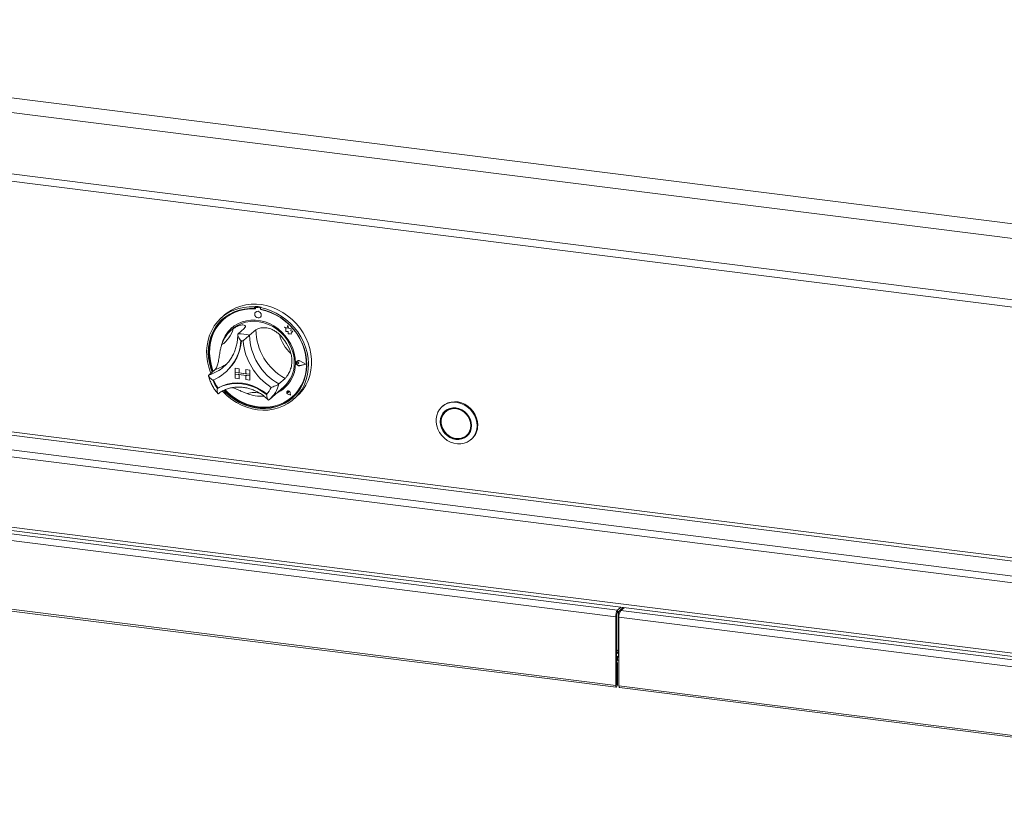
# Paper-space layout 'Blatt2' of a CAD drawing. Units: millimetres. Extents: x 5 to 415, y 5 to 292.
# Drawn here: x 330 to 360, y 84 to 108 of the extents above; entities that cross this region are included whole.
import ezdxf

# ---------------------------------------------------------------- set-up
doc = ezdxf.new("R2010")
doc.units = ezdxf.units.MM

psp = doc.layouts.new('Blatt2')

# ---------------------------------------------------------------- linework, layer by layer
at = {"color": 7, "linetype": 'Continuous', "lineweight": 15}
for p, q in [((228.48689, 118.46547), (380.46711, 99.31776)), ((228.04593, 118.07657), (380.50976, 98.86794)), ((228.20233, 116.22092), (380.50976, 97.03199)), ((228.45101, 115.96669), (380.41747, 96.82072)), ((378.25186, 88.82919), (231.5395, 107.31321)), ((231.5395, 105.20429), (378.25186, 86.72028)), ((231.57559, 105.09687), (378.28794, 86.61285)), ((337.27791, 99.42219), (337.2593, 99.40578)), ((337.27791, 99.42219), (337.27791, 99.37249)), ((336.35931, 99.16485), (336.26627, 99.08279)), ((337.2593, 99.40578), (337.2593, 99.35607)), ((337.27791, 99.37249), (337.2593, 99.35607)), ((337.28376, 99.37052), (337.28377, 99.34368)), ((337.29048, 99.25378), (337.2903, 99.25362)), ((337.2947, 99.39044), (337.29097, 99.38716)), ((337.30838, 99.39223), (337.3121, 99.39551)), ((337.41176, 99.37923), (337.30838, 99.39223)), ((337.41548, 99.38251), (337.3121, 99.39551)), ((337.41176, 99.37923), (337.41548, 99.38251)), ((337.45023, 99.40048), (337.43162, 99.38407)), ((337.43162, 99.38407), (337.43162, 99.33437)), ((337.43639, 99.32448), (337.43639, 99.33348)), ((337.43639, 99.32448), (337.44011, 99.32777)), ((337.44011, 99.32777), (337.44011, 99.33277)), ((336.3371, 99.03999), (336.33338, 99.03671)), ((337.42955, 99.09572), (337.42973, 99.09589)), ((338.25344, 98.85846), (338.22982, 98.77123)), ((338.25344, 98.85846), (338.25363, 98.85862)), ((338.27732, 98.76435), (338.25344, 98.85846)), ((338.27751, 98.76452), (338.25363, 98.85862)), ((336.59819, 98.74394), (336.54237, 98.69471)), ((336.94985, 98.76166), (336.76377, 98.59755)), ((337.29448, 98.71824), (337.1084, 98.55413)), ((338.15015, 98.80246), (338.15034, 98.80262)), ((338.15015, 98.80246), (338.19338, 98.76443)), ((338.22982, 98.77123), (338.15015, 98.80246)), ((338.22988, 98.77144), (338.15034, 98.80262)), ((338.19338, 98.76443), (338.1934, 98.66969)), ((338.1934, 98.66969), (338.25925, 98.66533)), ((338.25925, 98.66533), (338.26302, 98.60104)), ((338.26302, 98.60104), (338.31803, 98.59741)), ((338.27732, 98.76435), (338.27751, 98.76452)), ((338.3489, 98.74443), (338.27732, 98.76435)), ((338.34909, 98.74459), (338.27751, 98.76452)), ((338.31803, 98.59741), (338.34995, 98.58489)), ((338.34002, 98.68637), (338.3489, 98.74443)), ((338.34002, 98.68637), (338.34021, 98.68654)), ((338.39893, 98.68248), (338.34002, 98.68637)), ((338.34021, 98.68654), (338.34909, 98.74459)), ((338.39912, 98.68264), (338.34021, 98.68654)), ((338.3489, 98.74443), (338.34909, 98.74459)), ((338.34995, 98.62262), (338.39893, 98.68248)), ((338.34995, 98.62262), (338.35013, 98.62278)), ((338.34995, 98.58489), (338.34995, 98.62262)), ((338.34995, 98.58489), (338.35014, 98.58505)), ((338.35013, 98.62278), (338.39912, 98.68264)), ((338.35014, 98.58505), (338.35013, 98.62278)), ((338.39893, 98.68248), (338.39912, 98.68264)), ((336.3381, 97.6154), (336.37667, 97.65093)), ((338.51539, 97.74623), (338.51521, 97.74607)), ((338.52834, 97.77972), (338.52816, 97.77956)), ((338.52939, 97.77854), (338.5292, 97.77837)), ((338.54969, 97.74492), (338.54988, 97.74508)), ((338.58214, 97.71835), (338.54969, 97.74492)), ((338.58214, 97.71835), (338.5497, 97.69994)), ((338.58233, 97.71851), (338.54988, 97.74508)), ((338.58214, 97.71835), (338.58233, 97.71851)), ((338.79282, 97.69184), (338.60873, 97.78553)), ((338.79282, 97.69184), (338.60876, 97.64446)), ((338.60876, 97.64446), (338.60894, 97.64463)), ((338.79267, 97.69192), (338.60894, 97.64463)), ((338.60926, 97.78686), (338.60944, 97.78702)), ((338.79698, 97.69132), (338.60926, 97.78686)), ((338.79698, 97.69132), (338.60928, 97.64301)), ((338.79716, 97.69148), (338.60944, 97.78702)), ((338.79698, 97.69132), (338.79716, 97.69148)), ((336.07202, 97.52718), (335.88594, 97.36307)), ((336.38671, 97.44775), (336.40346, 97.46252)), ((336.67527, 97.56579), (336.67546, 97.56595)), ((336.67527, 97.56579), (336.67527, 97.44174)), ((336.67527, 97.56579), (336.79836, 97.55028)), ((336.67527, 97.44174), (336.79836, 97.42623)), ((337.11837, 97.38591), (336.67527, 97.44174)), ((336.67527, 97.44174), (336.67527, 97.39211)), ((336.67527, 97.39211), (336.79836, 97.37661)), ((336.67527, 97.26806), (336.67527, 97.39211)), ((336.67527, 97.39211), (337.11837, 97.33629)), ((336.67546, 97.56595), (336.79854, 97.55045)), ((336.79836, 97.55028), (336.79854, 97.55045)), ((336.79836, 97.55028), (336.79836, 97.42623)), ((336.79836, 97.42623), (336.79854, 97.42639)), ((336.79836, 97.25255), (336.79836, 97.37661)), ((336.79854, 97.55045), (336.79854, 97.42639)), ((336.99528, 97.40161), (336.79854, 97.42639)), ((336.79854, 97.25272), (336.79854, 97.37658)), ((336.99528, 97.52547), (336.99547, 97.52564)), ((336.99528, 97.52547), (336.99528, 97.40142)), ((337.11837, 97.50997), (336.99528, 97.52547)), ((337.11837, 97.38591), (336.99528, 97.40142)), ((337.11837, 97.33629), (336.99528, 97.3518)), ((336.99528, 97.22774), (336.99528, 97.3518)), ((337.11855, 97.51013), (336.99547, 97.52564)), ((337.11837, 97.50997), (337.11855, 97.51013)), ((337.11837, 97.50997), (337.11837, 97.38591)), ((337.11837, 97.38591), (337.11855, 97.38608)), ((337.11837, 97.38591), (337.11837, 97.33629)), ((337.11855, 97.51013), (337.11855, 97.38608)), ((337.11855, 97.38608), (337.11855, 97.33645)), ((336.67527, 97.26806), (336.79836, 97.25255)), ((336.79836, 97.25255), (336.79854, 97.25272)), ((337.11837, 97.21224), (336.99528, 97.22774)), ((337.11837, 97.33629), (337.11855, 97.33645)), ((337.11837, 97.21224), (337.11837, 97.33629)), ((337.11837, 97.21224), (337.11855, 97.2124)), ((337.11855, 97.2124), (337.11855, 97.33645)), ((338.1723, 97.26257), (337.98622, 97.09846)), ((336.16166, 96.97776), (336.14306, 96.96137)), ((337.70196, 96.62965), (338.12994, 97.0071)), ((338.23918, 96.87607), (338.239, 96.87591)), ((338.23953, 96.87568), (338.23935, 96.87551)), ((338.27416, 96.83604), (338.24979, 96.84261)), ((338.33756, 96.76417), (338.26442, 96.78812)), ((338.26451, 96.78859), (338.2647, 96.78876)), ((338.33693, 96.76489), (338.26451, 96.78859)), ((338.33688, 96.76513), (338.2647, 96.78876)), ((338.27067, 96.86104), (338.27086, 96.8612)), ((338.27416, 96.83604), (338.27067, 96.86104)), ((338.27434, 96.8362), (338.27086, 96.8612)), ((338.27416, 96.83604), (338.27434, 96.8362)), ((338.33693, 96.76489), (338.32243, 96.8397)), ((338.32292, 96.83973), (338.3231, 96.8399)), ((338.33756, 96.76417), (338.32292, 96.83973)), ((338.33774, 96.76434), (338.3231, 96.8399)), ((338.33756, 96.76417), (338.33774, 96.76434)), ((337.68772, 96.61734), (337.70137, 96.62984)), ((338.38732, 96.70776), (338.39104, 96.71105)), ((338.42465, 96.63542), (338.51769, 96.71748)), ((342.89192, 96.4327), (342.87331, 96.41629)), ((343.01377, 96.29454), (342.97655, 96.26172)), ((343.60318, 95.55119), (343.64039, 95.58402)), ((343.74363, 95.42945), (343.76224, 95.44586)), ((319.4042, 93.93316), (348.13126, 90.31389)), ((319.34837, 93.73507), (348.07544, 90.1158)), ((319.34837, 91.67825), (348.07544, 88.05898)), ((319.36702, 91.62275), (348.09409, 88.00348)), ((348.13126, 90.31389), (348.22884, 90.39994)), ((348.13126, 90.23946), (348.30268, 90.39064)), ((348.13126, 90.23946), (348.13126, 90.31389)), ((348.22956, 90.32615), (348.22956, 90.30134)), ((348.3273, 90.38754), (348.22973, 90.30149)), ((348.22973, 90.30149), (376.9568, 86.68222)), ((348.10335, 90.14041), (348.07544, 90.1158)), ((348.07544, 88.05898), (348.07544, 90.1158)), ((348.10335, 88.0836), (348.10335, 90.14041)), ((348.11307, 89.08212), (348.11307, 90.20543)), ((348.11493, 89.08376), (348.11493, 90.21098)), ((348.15571, 90.26102), (348.15571, 88.94605)), ((348.1739, 90.10339), (376.90097, 86.48412)), ((348.1739, 90.10339), (348.1739, 88.04658)), ((348.10335, 89.07317), (348.10566, 89.07558)), ((348.10335, 89.01189), (348.15571, 89.05806)), ((348.15571, 89.04529), (348.10335, 88.99912)), ((348.10566, 89.07558), (348.11307, 89.08212)), ((348.13109, 88.8088), (348.13109, 88.89367)), ((348.13313, 88.72765), (348.10521, 88.70303)), ((348.10521, 88.08524), (348.10521, 88.70303)), ((348.13313, 88.10986), (348.13313, 88.72765)), ((348.10335, 88.0836), (348.07544, 88.05898)), ((348.10521, 88.08524), (348.13313, 88.10986)), ((348.1739, 88.04658), (376.90097, 84.42731)), ((348.19255, 87.99108), (376.91962, 84.37181))]:
    psp.add_line(p, q, dxfattribs=at)
at = {"color": 8, "linetype": 'Continuous', "lineweight": 15}
for p, q in [((378.3019, 89.57133), (232.06053, 107.99601)), ((232.03262, 107.89696), (378.3019, 89.46876)), ((231.59533, 107.51131), (378.3019, 89.02802)), ((348.15571, 89.11973), (348.11493, 89.08376)), ((348.10335, 88.89987), (348.15571, 88.94605)), ((348.15571, 88.94605), (348.1739, 88.94376)), ((348.10335, 88.08548), (348.10521, 88.08524))]:
    psp.add_line(p, q, dxfattribs=at)
at = {"color": 7, "linetype": 'Continuous', "lineweight": 15, "flags": 128}
for points in [[(336.35931, 99.16485), (336.43348, 99.22544), (336.56126, 99.31045), (336.69898, 99.37995), (336.84508, 99.43315), (336.9979, 99.46944), (337.15571, 99.48842), (337.31673, 99.48987), (337.47913, 99.47377), (337.64107, 99.4403), (337.80071, 99.38985), (337.95625, 99.32298), (338.10592, 99.24046), (338.24803, 99.14321), (338.38097, 99.03235), (338.50323, 98.90912), (338.61342, 98.77493), (338.71031, 98.63128), (338.79278, 98.47982), (338.85991, 98.32226), (338.91093, 98.16038), (338.94527, 97.99601), (338.96254, 97.83102), (338.96254, 97.66728), (338.94527, 97.50665), (338.91093, 97.35093), (338.85991, 97.20191), (338.79278, 97.06126), (338.71031, 96.93058), (338.61342, 96.81135), (338.51769, 96.71748)], [(335.9477, 97.41754), (335.94008, 97.43632), (335.88483, 97.59707), (335.8461, 97.7608), (335.82432, 97.92563), (335.81973, 98.08971), (335.8324, 98.25118), (335.86218, 98.40822), (335.90872, 98.55905), (335.97152, 98.70197), (336.04984, 98.83536), (336.14282, 98.95771), (336.24939, 99.06764), (336.36836, 99.1639), (336.49837, 99.24541), (336.63797, 99.31125), (336.78556, 99.36066), (336.93948, 99.3931), (337.09799, 99.4082), (337.2593, 99.40578)], [(337.2593, 99.35607), (337.10061, 99.358), (336.94477, 99.34241), (336.79362, 99.30947), (336.64893, 99.25957), (336.51237, 99.1933), (336.38556, 99.11143), (336.26997, 99.01492), (336.16696, 98.90489), (336.07772, 98.78264), (336.00331, 98.64958), (335.94459, 98.50729), (335.90225, 98.35741), (335.87679, 98.20171), (335.86849, 98.04201), (335.87747, 97.88016), (335.90361, 97.71807), (335.94661, 97.55763), (335.98517, 97.45058)], [(337.28377, 99.34368), (337.12455, 99.34636), (336.96821, 99.33111), (336.81663, 99.29812), (336.67166, 99.2478), (336.53506, 99.18075), (336.4085, 99.09779), (336.29352, 98.99993), (336.1915, 98.88836), (336.10369, 98.76444), (336.03117, 98.62966), (335.97481, 98.48568), (335.93529, 98.33424), (335.9131, 98.17718), (335.9085, 98.01641), (335.92156, 97.85389), (335.95211, 97.6916), (335.99979, 97.5315), (336.01886, 97.4803)], [(337.43162, 99.38407), (337.59293, 99.34584), (337.75144, 99.29081), (337.90536, 99.21958), (338.05295, 99.13298), (338.19255, 99.03197), (338.32256, 98.91769), (338.44153, 98.79145), (338.5481, 98.65467), (338.64108, 98.5089), (338.7194, 98.35577), (338.7822, 98.19703), (338.82874, 98.03447), (338.85852, 97.86993), (338.87119, 97.70526), (338.86661, 97.54234), (338.84482, 97.38299), (338.80609, 97.22903), (338.75084, 97.08219), (338.6797, 96.94414), (338.59347, 96.81643), (338.49314, 96.70052), (338.37983, 96.5977), (338.25482, 96.50914), (338.11953, 96.43585), (337.97549, 96.37865), (337.82432, 96.33819), (337.66774, 96.31493), (337.50752, 96.30912), (337.34546, 96.32084), (337.1834, 96.34996), (337.02318, 96.39613), (336.8666, 96.45885), (336.71544, 96.5374), (336.57139, 96.6309), (336.4361, 96.73828), (336.3111, 96.85833), (336.29174, 96.87907)], [(336.33432, 96.90141), (336.39037, 96.84393), (336.5176, 96.7306), (336.6545, 96.63046), (336.79949, 96.54469), (336.95085, 96.47429), (337.10684, 96.42008), (337.26561, 96.3827), (337.42531, 96.36258), (337.58409, 96.35996), (337.74007, 96.37486), (337.89144, 96.40712), (338.03642, 96.45636), (338.17333, 96.522), (338.30055, 96.60327), (338.41661, 96.69922), (338.52015, 96.80874), (338.60995, 96.93054), (338.68496, 97.06319), (338.74431, 97.20515), (338.78731, 97.35476), (338.81345, 97.51026), (338.82243, 97.66985), (338.81413, 97.83164), (338.78867, 97.99376), (338.74633, 98.1543), (338.68761, 98.31139), (338.6132, 98.4632), (338.52396, 98.60794), (338.42095, 98.74392), (338.30536, 98.86956), (338.17855, 98.98338), (338.04199, 99.08406), (337.8973, 99.17042), (337.74615, 99.24145), (337.59031, 99.29631), (337.43162, 99.33437), (337.43162, 99.33437)], [(336.37691, 96.91896), (336.46788, 96.82983), (336.59945, 96.72124), (336.74028, 96.62664), (336.88865, 96.54719), (337.04275, 96.48385), (337.20071, 96.43738), (337.36062, 96.40837), (337.52052, 96.39715), (337.67847, 96.40387), (337.83255, 96.42844), (337.9809, 96.47057), (338.1217, 96.52974), (338.25324, 96.60523), (338.37392, 96.69613), (338.48229, 96.80132), (338.57701, 96.91954), (338.65693, 97.04934), (338.7211, 97.18915), (338.76871, 97.33726), (338.79921, 97.49188), (338.81221, 97.65112), (338.80755, 97.81305), (338.7853, 97.9757), (338.74573, 98.13709), (338.68931, 98.29526), (338.61673, 98.44829), (338.52888, 98.59432), (338.42681, 98.73156), (338.31178, 98.85836), (338.18519, 98.97316), (338.04856, 99.07458), (337.90357, 99.16138), (337.75197, 99.23251), (337.59561, 99.2871), (337.43639, 99.32448), (337.43639, 99.32448)], [(337.45839, 99.16228), (337.45088, 99.2012), (337.42953, 99.23609), (337.39759, 99.26162), (337.3599, 99.27391), (337.32222, 99.2711), (337.29028, 99.2536), (337.26895, 99.22409), (337.26146, 99.18706), (337.26896, 99.14813), (337.29031, 99.11325), (337.32226, 99.08772), (337.35994, 99.07542), (337.39762, 99.07824), (337.42956, 99.09573), (337.4509, 99.12525), (337.45839, 99.16228)], [(337.42973, 99.09589), (337.42975, 99.0959), (337.45108, 99.12541), (337.45857, 99.16245), (337.45107, 99.20137), (337.42972, 99.23625), (337.39777, 99.26178), (337.36009, 99.27408), (337.32241, 99.27126), (337.29048, 99.25378)], [(336.31043, 99.05148), (336.28858, 99.03133), (336.18557, 98.9213), (336.09633, 98.79905), (336.02192, 98.66599), (335.9632, 98.5237), (335.92086, 98.37382), (335.8954, 98.21812), (335.8871, 98.05842), (335.89608, 97.89657), (335.92222, 97.73448), (335.96521, 97.57404), (336.00377, 97.46699)], [(338.48284, 97.73103), (338.47397, 97.87394), (338.44753, 98.01683), (338.40394, 98.15744), (338.3439, 98.29355), (338.26834, 98.42301), (338.17847, 98.54379), (338.07569, 98.65398), (337.96164, 98.75184), (337.8381, 98.83583), (337.70702, 98.90462), (337.57048, 98.95713), (337.43062, 98.99254), (337.28966, 99.01027), (337.14981, 99.01006), (337.01328, 98.9919), (336.88222, 98.95608), (336.75871, 98.90317), (336.64468, 98.83401), (336.54194, 98.74967), (336.45211, 98.6515), (336.3766, 98.54104), (336.3166, 98.42003), (336.27306, 98.29038), (336.2618, 98.24311)], [(336.59819, 98.74394), (336.63589, 98.7754), (336.7444, 98.84895), (336.86309, 98.90651), (336.99, 98.94715), (337.12305, 98.97019), (337.26006, 98.97525), (337.39878, 98.96226), (337.53693, 98.93142), (337.67224, 98.88325), (337.80249, 98.81852), (337.92555, 98.73832), (338.03938, 98.64394), (338.14212, 98.53695), (338.23209, 98.4191), (338.3078, 98.29232), (338.36802, 98.1587), (338.41176, 98.02043), (338.43829, 97.87978), (338.44718, 97.73906)], [(338.39104, 96.71105), (338.48601, 96.80461), (338.58073, 96.92282), (338.66065, 97.05263), (338.72482, 97.19243), (338.77243, 97.34054), (338.80293, 97.49516), (338.81593, 97.6544), (338.81127, 97.81633), (338.78902, 97.97898), (338.74945, 98.14037), (338.69303, 98.29855), (338.6897, 98.30652)], [(338.60928, 97.64301), (338.57708, 97.64221), (338.5458, 97.65525), (338.52113, 97.67978), (338.50756, 97.71132), (338.50755, 97.74414), (338.52111, 97.77227), (338.54578, 97.79058), (338.57705, 97.79576), (338.60926, 97.78686)], [(338.5497, 97.69994), (338.53993, 97.69695), (338.5293, 97.69818), (338.51945, 97.70345), (338.5119, 97.71194), (338.5078, 97.72234), (338.5078, 97.73306), (338.51189, 97.74243), (338.51944, 97.74902), (338.52929, 97.75181), (338.53992, 97.75037), (338.54969, 97.74492)], [(338.60876, 97.64446), (338.57718, 97.64368), (338.5465, 97.65647), (338.52231, 97.68053), (338.509, 97.71146), (338.50899, 97.74364), (338.52229, 97.77122), (338.54648, 97.78919), (338.57715, 97.79427), (338.60873, 97.78553)], [(336.14306, 96.96137), (336.27701, 97.0267), (336.41986, 97.07394), (336.5695, 97.10238), (336.72372, 97.11161), (336.88026, 97.10149), (337.03679, 97.07217), (337.19102, 97.02408), (337.34066, 96.95793), (337.48351, 96.8747), (337.61745, 96.77561)], [(336.16364, 96.97832), (336.29705, 97.0428), (336.43921, 97.08938), (336.58805, 97.11737), (336.74139, 97.12638), (336.89701, 97.11626), (337.05262, 97.08717), (337.20596, 97.03952), (337.3548, 96.97403), (337.49696, 96.89163), (337.63038, 96.79353)], [(336.35866, 96.91169), (336.40898, 96.86034), (336.5362, 96.74701), (336.67311, 96.64687), (336.81809, 96.5611), (336.96946, 96.4907), (337.12544, 96.4365), (337.28422, 96.39911), (337.44392, 96.37899), (337.60269, 96.37637), (337.75868, 96.39127), (337.91004, 96.42353), (338.05503, 96.47277), (338.19193, 96.53841), (338.31916, 96.61968), (338.3991, 96.68315)], [(337.63038, 96.79353), (337.63119, 96.79297), (337.63172, 96.79271)], [(338.32292, 96.83973), (338.31436, 96.86047), (338.29842, 96.87673), (338.27803, 96.88552), (338.25693, 96.88522), (338.23899, 96.8759), (338.22751, 96.85926), (338.22459, 96.83836), (338.23076, 96.81704), (338.2449, 96.7992), (338.26442, 96.78812)], [(338.26451, 96.78859), (338.24519, 96.79956), (338.23119, 96.81722), (338.22508, 96.83834), (338.22797, 96.85903), (338.23934, 96.87551), (338.2571, 96.88474), (338.27799, 96.88503), (338.29818, 96.87633), (338.31396, 96.86023), (338.32243, 96.8397)], [(338.24979, 96.84261), (338.24284, 96.84599), (338.23741, 96.85172), (338.23438, 96.85889), (338.23424, 96.86635), (338.23699, 96.8729), (338.24221, 96.87751), (338.24906, 96.87943), (338.25644, 96.87835), (338.26318, 96.87445), (338.26819, 96.86836), (338.27067, 96.86104)], [(343.92388, 95.84534), (343.91502, 95.74162), (343.88872, 95.64313), (343.84573, 95.55268), (343.78728, 95.47288), (343.71505, 95.40603), (343.63113, 95.35404), (343.53793, 95.31842), (343.43812, 95.30019), (343.33459, 95.29987), (343.2303, 95.31747), (343.12827, 95.35249), (343.03141, 95.40392), (342.94253, 95.47028), (342.86418, 95.54966), (342.7986, 95.63977), (342.7477, 95.73803), (342.71292, 95.84161), (342.69528, 95.94752), (342.69528, 96.05273), (342.71292, 96.15419), (342.7477, 96.24901), (342.7986, 96.33444), (342.86418, 96.40803), (342.94253, 96.46767), (343.03141, 96.51163), (343.12827, 96.53865), (343.2303, 96.54796), (343.33459, 96.53929), (343.43812, 96.51288), (343.53793, 96.4695), (343.63113, 96.41039), (343.71505, 96.33726), (343.78728, 96.25221), (343.84573, 96.15768), (343.88872, 96.0564), (343.91502, 95.95128), (343.92388, 95.84534)], [(343.94248, 95.86175), (343.93363, 95.96769), (343.90733, 96.07281), (343.86434, 96.17409), (343.80589, 96.26862), (343.73366, 96.35367), (343.64974, 96.42681), (343.55654, 96.48591), (343.45673, 96.52929), (343.3532, 96.5557), (343.24891, 96.56437), (343.14688, 96.55506), (343.05002, 96.52804), (342.96114, 96.48408), (342.89192, 96.4327)], [(343.75757, 95.84753), (343.74858, 95.94063), (343.72197, 96.03242), (343.67875, 96.11936), (343.62058, 96.19812), (343.54971, 96.26568), (343.46885, 96.31943), (343.38111, 96.35731), (343.28986, 96.37786), (343.19862, 96.3803), (343.11088, 96.36453), (343.03002, 96.33115), (342.95914, 96.28146), (342.90098, 96.21735), (342.85776, 96.1413), (342.83114, 96.05622), (342.82216, 95.96538), (342.83114, 95.87228), (342.85776, 95.7805), (342.90098, 95.69355), (342.95914, 95.61479), (343.03002, 95.54724), (343.11088, 95.49349), (343.19862, 95.45561), (343.28986, 95.43505), (343.38111, 95.43262), (343.46885, 95.44839), (343.54971, 95.48176), (343.62058, 95.53146), (343.67875, 95.59556), (343.72197, 95.67162), (343.74858, 95.7567), (343.75757, 95.84753)], [(343.74772, 95.84877), (343.73893, 95.93991), (343.71287, 96.02976), (343.67056, 96.11488), (343.61362, 96.19198), (343.54424, 96.25812), (343.46508, 96.31074), (343.37919, 96.34782), (343.28986, 96.36794), (343.20054, 96.37032), (343.11465, 96.35489), (343.03549, 96.32221), (342.96611, 96.27356), (342.90917, 96.21081), (342.86686, 96.13635), (342.8408, 96.05307), (342.832, 95.96414), (342.8408, 95.873), (342.86686, 95.78315), (342.90917, 95.69804), (342.96611, 95.62093), (343.03549, 95.5548), (343.11465, 95.50218), (343.20054, 95.4651), (343.28986, 95.44498), (343.37919, 95.44259), (343.46508, 95.45803), (343.54424, 95.4907), (343.61362, 95.53935), (343.67056, 95.60211), (343.71287, 95.67656), (343.73893, 95.75985), (343.74772, 95.84877)], [(343.73295, 95.85063), (343.72388, 95.94168), (343.69705, 96.03127), (343.65354, 96.11576), (343.59514, 96.19168), (343.52424, 96.25593), (343.44375, 96.30586), (343.35696, 96.33945), (343.26742, 96.35531), (343.1788, 96.35279), (343.09473, 96.332), (343.01864, 96.29378), (342.95366, 96.23971), (342.90245, 96.172), (342.86709, 96.09342), (342.84905, 96.00718), (342.84905, 95.91681), (342.86709, 95.82603), (342.90245, 95.73853), (342.95366, 95.65792), (343.01864, 95.58747), (343.09473, 95.53009), (343.1788, 95.48811), (343.26742, 95.46326), (343.35696, 95.45656), (343.44375, 95.46828), (343.52424, 95.49793), (343.59514, 95.54431), (343.65354, 95.60551), (343.69705, 95.67904), (343.72388, 95.76188), (343.73295, 95.85063)], [(342.98525, 96.28937), (342.94638, 96.24363), (342.91387, 96.19011)], [(343.09265, 96.34778), (343.05586, 96.32661), (343.01377, 96.29454)], [(343.64039, 95.58402), (343.69075, 95.63834), (343.70307, 95.65562)], [(343.5243, 95.49796), (343.58145, 95.52352), (343.63169, 95.55637)], [(348.10521, 88.70303), (348.10427, 88.71283), (348.10335, 88.71678)], [(348.07544, 88.05898), (348.07764, 88.03149), (348.08389, 88.01205), (348.09325, 88.00363), (348.10428, 88.00751), (348.11532, 88.0231), (348.12468, 88.04802), (348.13093, 88.07849), (348.13313, 88.10986)], [(348.10335, 88.0836), (348.10342, 88.08271), (348.10362, 88.08209), (348.10393, 88.08181), (348.10428, 88.08194), (348.10464, 88.08244), (348.10494, 88.08325), (348.10514, 88.08423), (348.10521, 88.08524)], [(348.19255, 87.99108), (348.19171, 87.99122), (348.18235, 87.99964), (348.1761, 88.01908), (348.1739, 88.04658)]]:
    psp.add_lwpolyline(points, dxfattribs=at)
at = {"color": 7, "linetype": 'Continuous', "lineweight": 15}
for centre, radius, start, end in [((337.17057, 97.87552), 1.55039, 79.608413, 86.030075), ((337.1735, 98.07518), 1.27688, 84.878356, 130.92221), ((337.30518, 99.37105), 0.02142, 81.410647, 181.432621), ((337.30899, 99.3738), 0.02194, 81.852452, 130.661871), ((337.40776, 99.35102), 0.02849, 33.124723, 81.917158), ((337.41164, 99.35473), 0.02805, 44.569387, 82.113475), ((337.15061, 97.74692), 1.60713, 59.867272, 79.622324), ((337.15348, 98.00381), 0.92214, 125.83605, 163.331295), ((335.81911, 98.95267), 0.81958, 303.384023, 345.783322), ((337.21614, 98.0515), 0.97019, 131.731931, 166.764262), ((336.8003, 97.49807), 1.10009, 73.735708, 91.902781), ((338.80961, 98.58752), 1.70154, 181.124237, 241.059098), ((338.99569, 98.75163), 1.70154, 181.124237, 241.059098), ((337.10875, 97.64876), 1.28839, 16.131471, 46.051864), ((339.10974, 98.85544), 1.14149, 194.151766, 228.031569), ((335.47472, 98.48338), 1.37811, 292.84582, 356.321525), ((335.47138, 98.50492), 1.39834, 311.802012, 355.426466), ((335.47331, 98.50648), 1.39824, 311.801977, 355.354061), ((336.76154, 97.44884), 0.95025, 80.979566, 84.658923), ((338.78581, 98.56822), 1.88398, 185.509267, 236.674069), ((337.50582, 97.70627), 0.97733, 294.932025, 1.451408), ((337.49076, 97.71885), 0.95664, 311.925316, 1.210378), ((338.57374, 97.72935), 0.06623, 132.041042, 178.039723), ((338.59263, 97.72822), 0.08517, 183.091444, 281.044271), ((338.53197, 97.72565), 0.02643, 47.328353, 128.845161), ((338.57419, 97.72455), 0.07174, 60.565, 129.725483), ((337.04634, 97.60037), 1.10645, 200.472658, 215.276868), ((337.06312, 97.6152), 1.10651, 200.714156, 215.020196), ((336.16135, 96.98301), 0.00521, 212.370922, 296.054512), ((337.44298, 97.83326), 1.10687, 248.118892, 274.577352), ((337.00815, 97.29731), 0.80213, 319.428861, 337.784989), ((337.53488, 97.68287), 0.94253, 294.327005, 311.367724), ((338.27728, 96.8395), 0.05228, 136.224908, 256.070695), ((338.27031, 96.83285), 0.05326, 7.601579, 125.760963), ((338.25113, 96.85963), 0.01979, 4.542328, 125.877675), ((343.39384, 95.85253), 0.54872, 312.173154, 0.96254), ((348.3857, 90.13528), 0.31087, 144.930944, 183.593111), ((348.48416, 90.12287), 0.31087, 144.930944, 183.593111), ((348.25848, 90.15015), 0.15544, 144.930944, 183.593111), ((348.09032, 88.94481), 0.06541, 308.569642, 1.085318), ((348.1031, 88.93217), 0.1265, 282.784408, 304.034906), ((348.07553, 88.72654), 0.0576, 1.101364, 61.122483)]:
    psp.add_arc(centre, radius, start, end, dxfattribs=at)
at = {"color": 8, "linetype": 'Continuous', "lineweight": 15}
for centre, radius, start, end in [((335.7097, 98.70901), 1.23613, 287.04438, 305.311521), ((335.5272, 98.53721), 1.22772, 286.989914, 311.337657), ((337.08235, 97.32594), 0.93206, 311.664918, 345.873827), ((337.23194, 96.20325), 0.63565, 69.462732, 108.479423)]:
    psp.add_arc(centre, radius, start, end, dxfattribs=at)
at = {"color": 7, "linetype": 'Continuous', "lineweight": 15}
for points, knots in [([(336.61359, 98.75139), (336.64492, 98.77206), (336.70866, 98.81412), (336.8137, 98.85713), (336.91325, 98.87224), (336.97778, 98.85063), (336.99218, 98.80882), (336.96329, 98.77663), (336.94985, 98.76166)], [0, 0, 0, 0, 0.14111014, 0.28705337, 0.47313406, 0.659488, 0.84157553, 1, 1, 1, 1]), ([(336.75318, 98.57016), (336.75298, 98.55138), (336.75227, 98.48278), (336.74018, 98.36635), (336.71113, 98.22371), (336.66697, 98.087), (336.60864, 97.9574), (336.53614, 97.83678), (336.45852, 97.73337), (336.39997, 97.67594), (336.37456, 97.65101)], [0, 0, 0, 0, 0.052468184, 0.191627619, 0.330981712, 0.470659856, 0.610709132, 0.751152604, 0.891976684, 1, 1, 1, 1]), ([(336.76377, 98.59755), (336.75971, 98.59184), (336.75162, 98.58044), (336.75487, 98.54887), (336.7724, 98.50425), (336.80617, 98.45), (336.83547, 98.41222), (336.84987, 98.39512), (336.84999, 98.39497)], [0, 0, 0, 0, 0.15212184, 0.30368962, 0.50560233, 0.76758732, 0.99799601, 1, 1, 1, 1]), ([(337.1084, 98.55413), (337.10205, 98.54871), (337.08938, 98.53789), (337.05593, 98.51094), (337.01041, 98.47426), (336.95838, 98.43082), (336.92506, 98.40094), (336.91065, 98.38746), (336.91053, 98.38734)], [0, 0, 0, 0, 0.15212184, 0.30368962, 0.50560233, 0.76758732, 0.99799601, 1, 1, 1, 1]), ([(337.29448, 98.71824), (337.3202, 98.73488), (337.37165, 98.76817), (337.50697, 98.78966), (337.66314, 98.77533), (337.80388, 98.72333), (337.91688, 98.65382), (337.97394, 98.60243), (338.00289, 98.57636)], [0, 0, 0, 0, 0.18968929, 0.37947794, 0.56623154, 0.74788992, 0.87210411, 1, 1, 1, 1]), ([(336.07202, 97.52718), (336.08181, 97.53738), (336.10166, 97.55807), (336.12649, 97.60539), (336.14781, 97.66395), (336.16529, 97.73205), (336.18031, 97.80854), (336.19355, 97.8889), (336.20657, 97.9721), (336.21876, 98.0456), (336.23072, 98.10952), (336.2422, 98.16367), (336.25503, 98.21692), (336.26506, 98.25116), (336.27008, 98.26832)], [0, 0, 0, 0, 0.09356581, 0.18981324, 0.28338821, 0.37975629, 0.4718068, 0.56667851, 0.65634823, 0.74839823, 0.81012462, 0.87238561, 0.93601431, 1, 1, 1, 1]), ([(338.3464, 98.00673), (338.35172, 97.98651), (338.36238, 97.94596), (338.37268, 97.88273), (338.37811, 97.81743), (338.37763, 97.74494), (338.36917, 97.66588), (338.35108, 97.58365), (338.32532, 97.50557), (338.2947, 97.43576), (338.26117, 97.37442), (338.22896, 97.32602), (338.19872, 97.28789), (338.18117, 97.27106), (338.1723, 97.26257)], [0, 0, 0, 0, 0.07020085, 0.14084811, 0.21330054, 0.28662483, 0.37845211, 0.4728599, 0.56473283, 0.65940782, 0.74928028, 0.84161483, 0.92002916, 1, 1, 1, 1]), ([(335.87484, 97.34782), (335.8812, 97.32337), (335.89895, 97.25505), (335.94004, 97.14524), (336.00212, 97.02171), (336.07356, 96.90905), (336.12989, 96.8428), (336.15612, 96.81194)], [0, 0, 0, 0, 0.12567743, 0.35115727, 0.57690171, 0.80291978, 1, 1, 1, 1]), ([(336.00977, 97.21338), (336.0096, 97.21346), (335.98998, 97.22322), (335.95038, 97.24652), (335.90536, 97.28494), (335.88109, 97.32008), (335.87439, 97.34681), (335.88209, 97.35765), (335.88594, 97.36307)], [0, 0, 0, 0, 0.00200399, 0.23241268, 0.49439767, 0.69631038, 0.84787816, 1, 1, 1, 1]), ([(337.98622, 97.09846), (337.97968, 97.09337), (337.96661, 97.08322), (337.92972, 97.06197), (337.87745, 97.03648), (337.81416, 97.0117), (337.77055, 96.99889), (337.75091, 96.99408), (337.75074, 96.99404)], [0, 0, 0, 0, 0.15212184, 0.30368962, 0.50560233, 0.76758732, 0.99799601, 1, 1, 1, 1]), ([(336.14306, 96.96137), (336.14304, 96.96119), (336.13972, 96.9394), (336.13584, 96.8952), (336.14012, 96.84274), (336.15206, 96.81234), (336.16619, 96.80122), (336.17628, 96.80719), (336.18134, 96.81018)], [0, 0, 0, 0, 0.00196099, 0.24298977, 0.50906623, 0.70839276, 0.85389274, 1, 1, 1, 1]), ([(336.17223, 96.80308), (336.18826, 96.81501), (336.2373, 96.85151), (336.3266, 96.90292), (336.44224, 96.9513), (336.56478, 96.98453), (336.69228, 97.00236), (336.82302, 97.00454), (336.95519, 96.99108), (337.08702, 96.9622), (337.21672, 96.91827), (337.34266, 96.86002), (337.46276, 96.78781), (337.57098, 96.70842), (337.63394, 96.64783), (337.66279, 96.62005)], [0, 0, 0, 0, 0.03990536, 0.12208918, 0.20420113, 0.28607961, 0.36766363, 0.44894009, 0.52993127, 0.61067903, 0.69123139, 0.77163378, 0.85192456, 0.93213382, 1, 1, 1, 1]), ([(337.03047, 96.80612), (336.99671, 96.81999), (336.9282, 96.84813), (336.83342, 96.89101), (336.74821, 96.92863), (336.67581, 96.95814), (336.62353, 96.97793), (336.5981, 96.98456), (336.59322, 96.98583)], [0, 0, 0, 0, 0.22434337, 0.45533185, 0.62207732, 0.79358662, 0.96038177, 1, 1, 1, 1]), ([(337.61745, 96.77561), (337.61748, 96.77543), (337.62081, 96.7528), (337.62893, 96.70708), (337.64354, 96.65332), (337.65981, 96.62238), (337.67548, 96.61107), (337.6857, 96.61702), (337.69083, 96.62)], [0, 0, 0, 0, 0.00196099, 0.24298977, 0.50906623, 0.70839276, 0.85389274, 1, 1, 1, 1]), ([(348.10335, 89.02361), (348.10583, 89.02695), (348.11755, 89.04273), (348.11608, 89.06568), (348.11493, 89.08376)], [0, 0, 0, 0, 0.21168518, 1, 1, 1, 1]), ([(348.13109, 88.89367), (348.12495, 88.8895), (348.11609, 88.88348), (348.10634, 88.88328), (348.10335, 88.88322)], [0, 0, 0, 0, 0.69320753, 1, 1, 1, 1]), ([(348.10335, 88.80773), (348.10787, 88.80704), (348.11672, 88.80568), (348.12637, 88.80777), (348.13109, 88.8088)], [0, 0, 0, 0, 0.50947265, 1, 1, 1, 1])]:
    psp.add_open_spline(points, degree=3, knots=knots, dxfattribs=at)

doc.saveas('drawing.dxf')
